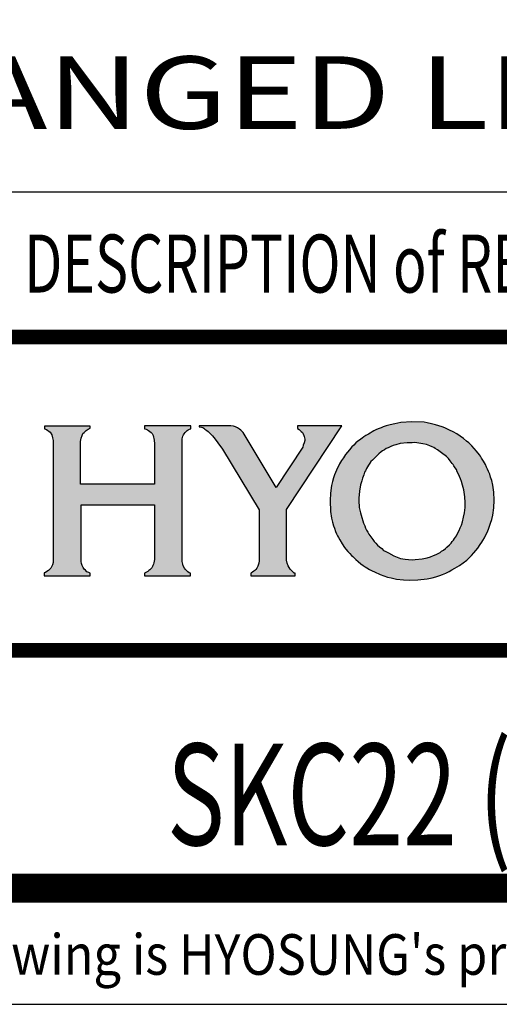
# Model space of a CAD drawing. Units: millimetres. Extents: x 63 to 2030, y 49 to 1400.
# Drawn here: x 1539 to 1596, y 49 to 168 of the extents above; entities that cross this region are included whole.
import ezdxf
from ezdxf.enums import TextEntityAlignment as Align

# ---------------------------------------------------------------- set-up
doc = ezdxf.new("R2010")
doc.units = ezdxf.units.MM
doc.header["$LTSCALE"] = 45
doc.layers.get('0').update_dxf_attribs({"linetype": 'CONTINUOUS', "lineweight": 30})
doc.styles.add('HY견고딕', font='HYGTRE.TTF')
doc.styles.add('ROMANS', font='romans.shx', dxfattribs={"width": 0.7, "height": 3.5, "bigfont": 'whgtxt.shx'})

# ---------------------------------------------------------------- blocks, each defined once
blk = doc.blocks.new('HS_A2양식_S(420X594MM)')
blk.add_line((18, 18), (580, 18))
at = {"color": 0}
blk.add_line((18, 14), (580, 14), dxfattribs=at)
blk.add_line((18, 14), (580, 14), dxfattribs=at)
at = {"color": 3, "const_width": 1}
blk.add_lwpolyline([(22, 18), (576, 18), (576, 396), (22, 396), (22, 17.5)], dxfattribs=at)
at = {"style": 'ROMANS', "width": 0.88}
blk.add_text("The information written in this drawing is HYOSUNG's property, and may not be", height=1.4, dxfattribs=at).set_placement((412.392, 15.017))
blk = doc.blocks.new('HYOSUNG_TITLE_A2')
h = blk.add_hatch(color=160)
h.paths.add_polyline_path([(-131.763, 13.219), (-131.763, 11.329), (-131.774, 11.276), (-131.788, 11.215), (-131.798, 11.17), (-131.845, 11.068), (-131.92, 10.972), (-131.926, 10.968), (-131.926, 10.968), (-131.956, 10.947), (-131.993, 10.921), (-132.112, 10.864), (-132.112, 10.763), (-130.527, 10.763), (-130.527, 10.86), (-130.574, 10.875), (-130.684, 10.963), (-130.774, 11.096), (-130.786, 11.165), (-130.816, 11.264), (-130.816, 15.453), (-130.775, 15.627), (-130.707, 15.708), (-130.642, 15.786), (-130.513, 15.835), (-130.513, 15.939), (-132.114, 15.939), (-132.114, 15.833), (-132.049, 15.818), (-132.011, 15.797), (-131.929, 15.753), (-131.886, 15.705), (-131.822, 15.649), (-131.781, 15.447), (-131.766, 15.312), (-131.766, 13.924), (-134.314, 13.924), (-134.314, 15.4), (-134.294, 15.512), (-134.26, 15.601), (-134.233, 15.673), (-134.192, 15.711), (-134.159, 15.742), (-134.092, 15.806), (-133.983, 15.85), (-133.983, 15.93), (-135.557, 15.93), (-135.557, 15.829), (-135.49, 15.804), (-135.363, 15.721), (-135.299, 15.625), (-135.277, 15.524), (-135.256, 15.429), (-135.256, 11.23), (-135.278, 11.15), (-135.315, 11.081), (-135.342, 11.03), (-135.384, 10.986), (-135.423, 10.945), (-135.475, 10.913), (-135.571, 10.854), (-135.571, 10.765), (-133.977, 10.765), (-133.977, 10.855), (-134.078, 10.897), (-134.144, 10.957), (-134.193, 11.001), (-134.218, 11.049), (-134.258, 11.123), (-134.278, 11.195), (-134.297, 11.264), (-134.297, 13.219)])
h.paths.add_polyline_path([(-127.569, 13.806), (-128.71, 15.706), (-128.796, 15.79), (-128.837, 15.825), (-128.973, 15.9), (-129.047, 15.923), (-129.138, 15.938), (-130.226, 15.938), (-130.226, 15.904), (-130.143, 15.888), (-130.1, 15.879), (-130.027, 15.821), (-129.94, 15.761), (-129.891, 15.713), (-129.815, 15.64), (-129.762, 15.587), (-129.717, 15.529), (-129.674, 15.473), (-129.58, 15.345), (-129.423, 15.132), (-128.159, 13.038), (-128.159, 11.238), (-128.225, 11.049), (-128.307, 10.956), (-128.349, 10.922), (-128.452, 10.836), (-128.452, 10.766), (-126.92, 10.766), (-126.92, 10.843), (-126.984, 10.888), (-127.02, 10.925), (-127.055, 10.96), (-127.108, 11.011), (-127.156, 11.11), (-127.216, 11.277), (-127.216, 13.048), (-125.308, 15.939), (-126.84, 15.939), (-126.84, 15.842), (-126.779, 15.815), (-126.709, 15.741), (-126.655, 15.687), (-126.616, 15.592), (-126.587, 15.457), (-126.604, 15.345), (-126.64, 15.266), (-126.66, 15.199)])
h.paths.add_polyline_path([(-125.673, 12.754), (-125.635, 12.62), (-125.599, 12.492), (-125.566, 12.405), (-125.526, 12.297), (-125.49, 12.214), (-125.456, 12.146), (-125.422, 12.083), (-125.379, 12.004), (-125.305, 11.864), (-125.22, 11.746), (-125.171, 11.686), (-125.104, 11.601), (-125.037, 11.533), (-124.984, 11.471), (-124.934, 11.428), (-124.889, 11.382), (-124.828, 11.327), (-124.753, 11.256), (-124.652, 11.185), (-124.577, 11.128), (-124.446, 11.039), (-124.356, 10.988), (-124.261, 10.938), (-124.183, 10.902), (-123.995, 10.814), (-123.862, 10.765), (-123.738, 10.726), (-123.61, 10.694), (-123.432, 10.654), (-123.191, 10.625), (-122.967, 10.617), (-122.688, 10.627), (-122.376, 10.658), (-122.203, 10.697), (-122.07, 10.733), (-121.936, 10.774), (-121.843, 10.813), (-121.727, 10.86), (-121.608, 10.912), (-121.52, 10.968), (-121.422, 11.025), (-121.258, 11.125), (-121.008, 11.309), (-120.847, 11.466), (-120.758, 11.563), (-120.621, 11.724), (-120.545, 11.844), (-120.492, 11.926), (-120.454, 11.986), (-120.394, 12.08), (-120.357, 12.161), (-120.319, 12.24), (-120.258, 12.378), (-120.219, 12.481), (-120.185, 12.587), (-120.148, 12.706), (-120.113, 12.86), (-120.073, 13.105), (-120.066, 13.377), (-120.077, 13.647), (-120.112, 13.887), (-120.149, 14.049), (-120.187, 14.172), (-120.218, 14.27), (-120.259, 14.363), (-120.29, 14.442), (-120.326, 14.516), (-120.365, 14.6), (-120.4, 14.665), (-120.433, 14.717), (-120.473, 14.782), (-120.539, 14.888), (-120.573, 14.934), (-120.675, 15.062), (-120.751, 15.158), (-120.835, 15.246), (-120.939, 15.348), (-121.011, 15.407), (-121.124, 15.498), (-121.231, 15.575), (-121.349, 15.661), (-121.475, 15.727), (-121.597, 15.79), (-121.767, 15.871), (-121.854, 15.904), (-121.968, 15.939), (-122.081, 15.976), (-122.227, 16.008), (-122.368, 16.038), (-122.472, 16.058), (-122.905, 16.071), (-123.277, 16.05), (-123.49, 16.01), (-123.649, 15.97), (-123.789, 15.934), (-123.883, 15.9), (-123.959, 15.866), (-124.056, 15.829), (-124.135, 15.793), (-124.205, 15.76), (-124.27, 15.724), (-124.336, 15.687), (-124.396, 15.651), (-124.48, 15.598), (-124.615, 15.513), (-124.7, 15.447), (-124.758, 15.403), (-124.832, 15.346), (-124.899, 15.271), (-124.971, 15.208), (-125.049, 15.114), (-125.12, 15.028), (-125.181, 14.949), (-125.256, 14.836), (-125.319, 14.739), (-125.394, 14.623), (-125.498, 14.412), (-125.566, 14.243), (-125.596, 14.141), (-125.632, 14.023), (-125.667, 13.881), (-125.707, 13.612), (-125.714, 13.358), (-125.704, 12.981)])
h.paths.add_polyline_path([(-124.709, 13.125), (-124.733, 13.409), (-124.706, 13.684), (-124.669, 13.899), (-124.624, 14.046), (-124.594, 14.131), (-124.533, 14.32), (-124.497, 14.389), (-124.462, 14.462), (-124.432, 14.526), (-124.392, 14.582), (-124.346, 14.649), (-124.309, 14.703), (-124.254, 14.756), (-124.185, 14.822), (-124.118, 14.887), (-124.036, 14.966), (-123.962, 15.038), (-123.905, 15.077), (-123.847, 15.114), (-123.784, 15.154), (-123.716, 15.181), (-123.627, 15.219), (-123.541, 15.257), (-123.449, 15.281), (-123.302, 15.322), (-123.059, 15.346), (-122.891, 15.354), (-122.817, 15.361), (-122.724, 15.35), (-122.522, 15.317), (-122.39, 15.288), (-122.281, 15.247), (-122.199, 15.217), (-122.142, 15.185), (-122.091, 15.158), (-122.015, 15.104), (-121.927, 15.04), (-121.83, 14.97), (-121.704, 14.879), (-121.641, 14.805), (-121.578, 14.731), (-121.511, 14.643), (-121.479, 14.607), (-121.453, 14.556), (-121.405, 14.488), (-121.364, 14.43), (-121.334, 14.346), (-121.292, 14.271), (-121.259, 14.193), (-121.186, 14.031), (-121.15, 13.889), (-121.113, 13.736), (-121.079, 13.485), (-121.063, 13.296), (-121.063, 13.124), (-121.089, 12.941), (-121.115, 12.793), (-121.157, 12.629), (-121.19, 12.508), (-121.233, 12.416), (-121.274, 12.328), (-121.348, 12.163), (-121.455, 12.012), (-121.509, 11.947), (-121.55, 11.898), (-121.599, 11.839), (-121.695, 11.75), (-121.744, 11.708), (-121.811, 11.65), (-121.874, 11.615), (-121.927, 11.576), (-121.998, 11.536), (-122.062, 11.498), (-122.15, 11.462), (-122.256, 11.426), (-122.372, 11.382), (-122.538, 11.347), (-122.781, 11.327), (-122.888, 11.32), (-123.096, 11.334), (-123.291, 11.365), (-123.405, 11.408), (-123.52, 11.452), (-123.705, 11.557), (-123.869, 11.635), (-123.937, 11.704), (-124.01, 11.764), (-124.088, 11.827), (-124.145, 11.892), (-124.193, 11.952), (-124.248, 12.013), (-124.363, 12.179), (-124.413, 12.267), (-124.457, 12.345), (-124.492, 12.407), (-124.523, 12.485), (-124.561, 12.577), (-124.593, 12.657), (-124.626, 12.78), (-124.67, 12.937)], flags=16)
at = {"color": 3}
for p, q in [((-170, 24), (-85, 24)), ((-170, 19), (-85, 19)), ((-155, 8.197), (-85, 8.197))]:
    blk.add_line(p, q, dxfattribs=at)
blk.add_line((-170, 0), (0, 0))
at = {"color": 3, "const_width": 0.5}
for points in [[(-85, 19), (-170, 19)], [(-85, 8.197), (-155, 8.197)]]:
    blk.add_lwpolyline(points, dxfattribs=at)
at = {"color": 160}
for points in [[(-122.472, 16.058), (-122.905, 16.071), (-123.277, 16.05), (-123.49, 16.01), (-123.649, 15.97), (-123.789, 15.934), (-123.883, 15.9), (-123.959, 15.866), (-124.056, 15.829), (-124.135, 15.793), (-124.205, 15.76), (-124.27, 15.724), (-124.336, 15.687), (-124.396, 15.651), (-124.48, 15.598), (-124.549, 15.555), (-124.615, 15.513), (-124.7, 15.447), (-124.758, 15.403), (-124.832, 15.346), (-124.899, 15.271), (-124.971, 15.208), (-125.049, 15.114), (-125.12, 15.028), (-125.181, 14.949), (-125.256, 14.836), (-125.319, 14.739), (-125.394, 14.623), (-125.498, 14.412), (-125.566, 14.243), (-125.596, 14.141), (-125.632, 14.023), (-125.667, 13.881), (-125.707, 13.612), (-125.714, 13.358), (-125.704, 12.981), (-125.673, 12.754), (-125.635, 12.62), (-125.599, 12.492), (-125.566, 12.405), (-125.526, 12.297), (-125.49, 12.214), (-125.456, 12.146), (-125.422, 12.083), (-125.379, 12.004), (-125.305, 11.864), (-125.22, 11.746), (-125.171, 11.686), (-125.104, 11.601), (-125.037, 11.533), (-124.984, 11.471), (-124.934, 11.428), (-124.889, 11.382), (-124.828, 11.327), (-124.753, 11.256), (-124.652, 11.185), (-124.577, 11.128), (-124.509, 11.082), (-124.446, 11.039), (-124.356, 10.988), (-124.261, 10.938), (-124.183, 10.902), (-123.995, 10.814), (-123.862, 10.765), (-123.738, 10.726), (-123.61, 10.694), (-123.432, 10.654), (-123.191, 10.625), (-122.967, 10.617), (-122.688, 10.627), (-122.376, 10.658), (-122.203, 10.697), (-122.07, 10.733), (-121.936, 10.774), (-121.843, 10.813), (-121.727, 10.86), (-121.608, 10.912), (-121.52, 10.968), (-121.422, 11.025), (-121.258, 11.125), (-121.008, 11.309), (-120.847, 11.466), (-120.758, 11.563), (-120.621, 11.724), (-120.545, 11.844), (-120.492, 11.926), (-120.454, 11.986), (-120.394, 12.08), (-120.357, 12.161), (-120.319, 12.24), (-120.287, 12.312), (-120.258, 12.378), (-120.219, 12.481), (-120.185, 12.587), (-120.148, 12.706), (-120.113, 12.86), (-120.073, 13.105), (-120.066, 13.377), (-120.077, 13.647), (-120.112, 13.887), (-120.149, 14.049), (-120.187, 14.172), (-120.218, 14.27), (-120.259, 14.363), (-120.29, 14.442), (-120.326, 14.516), (-120.365, 14.6), (-120.4, 14.665), (-120.433, 14.717), (-120.473, 14.782), (-120.5, 14.827), (-120.537, 14.886), (-120.573, 14.934), (-120.675, 15.062), (-120.751, 15.158), (-120.835, 15.246), (-120.939, 15.348), (-121.011, 15.407), (-121.124, 15.498), (-121.231, 15.575), (-121.349, 15.661), (-121.475, 15.727), (-121.597, 15.79), (-121.767, 15.871), (-121.854, 15.904), (-121.968, 15.939), (-122.081, 15.976), (-122.227, 16.008), (-122.368, 16.038), (-122.472, 16.058)], [(-135.557, 15.93), (-135.557, 15.829), (-135.49, 15.804), (-135.363, 15.721), (-135.299, 15.625), (-135.277, 15.524), (-135.256, 15.429), (-135.256, 11.23), (-135.278, 11.15), (-135.315, 11.081), (-135.342, 11.03), (-135.384, 10.986), (-135.423, 10.945), (-135.475, 10.913), (-135.522, 10.884), (-135.571, 10.871), (-135.571, 10.765), (-133.977, 10.765), (-133.977, 10.855), (-134.029, 10.877), (-134.092, 10.91), (-134.144, 10.957), (-134.193, 11.001), (-134.218, 11.049), (-134.258, 11.123), (-134.278, 11.195), (-134.297, 11.264), (-134.297, 13.219), (-131.763, 13.219), (-131.763, 11.329), (-131.774, 11.276), (-131.788, 11.215), (-131.798, 11.17), (-131.818, 11.125), (-131.836, 11.088), (-131.862, 11.046), (-131.894, 11.006), (-131.926, 10.968), (-131.956, 10.947), (-131.993, 10.921), (-132.044, 10.897), (-132.112, 10.864), (-132.112, 10.763), (-130.527, 10.763), (-130.527, 10.86), (-130.574, 10.875), (-130.618, 10.91), (-130.662, 10.949), (-130.698, 10.983), (-130.733, 11.035), (-130.776, 11.106), (-130.786, 11.165), (-130.816, 11.264), (-130.816, 15.406), (-130.807, 15.492), (-130.787, 15.576), (-130.765, 15.621), (-130.746, 15.661), (-130.707, 15.708), (-130.677, 15.744), (-130.638, 15.774), (-130.607, 15.799), (-130.563, 15.816), (-130.53, 15.828), (-130.513, 15.835), (-130.513, 15.939), (-132.114, 15.939), (-132.114, 15.833), (-132.049, 15.818), (-132.011, 15.797), (-131.969, 15.774), (-131.923, 15.746), (-131.886, 15.705), (-131.85, 15.673), (-131.814, 15.608), (-131.781, 15.447), (-131.766, 15.312), (-131.766, 13.924), (-134.314, 13.924), (-134.314, 15.4), (-134.294, 15.512), (-134.26, 15.601), (-134.233, 15.673), (-134.192, 15.711), (-134.159, 15.742), (-134.123, 15.777), (-134.052, 15.822), (-133.983, 15.85), (-133.983, 15.93), (-135.557, 15.93)], [(-130.226, 15.938), (-130.226, 15.904), (-130.143, 15.888), (-130.1, 15.879), (-130.065, 15.851), (-130.027, 15.821), (-129.965, 15.778), (-129.92, 15.742), (-129.891, 15.713), (-129.815, 15.64), (-129.762, 15.587), (-129.717, 15.529), (-129.674, 15.473), (-129.58, 15.345), (-129.423, 15.132), (-128.159, 13.038), (-128.159, 11.283), (-128.172, 11.201), (-128.209, 11.097), (-128.243, 11.029), (-128.279, 10.989), (-128.31, 10.954), (-128.349, 10.922), (-128.385, 10.892), (-128.429, 10.869), (-128.452, 10.858), (-128.452, 10.766), (-126.92, 10.766), (-126.92, 10.856), (-126.95, 10.863), (-126.984, 10.888), (-127.02, 10.925), (-127.055, 10.96), (-127.091, 10.995), (-127.126, 11.049), (-127.156, 11.11), (-127.191, 11.206), (-127.216, 11.304), (-127.216, 13.048), (-125.308, 15.939), (-126.84, 15.939), (-126.84, 15.842), (-126.779, 15.815), (-126.744, 15.778), (-126.709, 15.741), (-126.671, 15.703), (-126.644, 15.66), (-126.62, 15.603), (-126.609, 15.563), (-126.591, 15.479), (-126.591, 15.426), (-126.604, 15.345), (-126.64, 15.266), (-126.66, 15.199), (-127.569, 13.806), (-128.71, 15.706), (-128.757, 15.752), (-128.796, 15.79), (-128.837, 15.825), (-128.903, 15.862), (-128.973, 15.9), (-129.047, 15.923), (-129.138, 15.938), (-130.226, 15.938)], [(-122.891, 15.354), (-123.059, 15.346), (-123.302, 15.322), (-123.449, 15.281), (-123.541, 15.257), (-123.627, 15.219), (-123.716, 15.181), (-123.784, 15.154), (-123.847, 15.114), (-123.905, 15.077), (-123.962, 15.038), (-124.036, 14.966), (-124.118, 14.887), (-124.185, 14.822), (-124.254, 14.756), (-124.309, 14.703), (-124.346, 14.649), (-124.392, 14.582), (-124.432, 14.526), (-124.462, 14.462), (-124.497, 14.389), (-124.525, 14.334), (-124.558, 14.243), (-124.594, 14.131), (-124.624, 14.046), (-124.669, 13.899), (-124.706, 13.684), (-124.729, 13.448), (-124.729, 13.363), (-124.709, 13.125), (-124.67, 12.937), (-124.626, 12.78), (-124.593, 12.657), (-124.561, 12.577), (-124.523, 12.485), (-124.492, 12.407), (-124.457, 12.345), (-124.413, 12.267), (-124.377, 12.204), (-124.348, 12.159), (-124.316, 12.111), (-124.248, 12.013), (-124.193, 11.952), (-124.145, 11.892), (-124.088, 11.827), (-124.01, 11.764), (-123.937, 11.704), (-123.879, 11.645), (-123.799, 11.602), (-123.705, 11.557), (-123.52, 11.452), (-123.405, 11.408), (-123.291, 11.365), (-123.128, 11.339), (-123.015, 11.329), (-122.888, 11.32), (-122.781, 11.327), (-122.538, 11.347), (-122.372, 11.382), (-122.256, 11.426), (-122.15, 11.462), (-122.062, 11.498), (-121.998, 11.536), (-121.927, 11.576), (-121.874, 11.615), (-121.811, 11.65), (-121.744, 11.708), (-121.695, 11.75), (-121.599, 11.839), (-121.55, 11.898), (-121.509, 11.947), (-121.466, 11.999), (-121.429, 12.048), (-121.364, 12.141), (-121.321, 12.224), (-121.274, 12.328), (-121.233, 12.416), (-121.19, 12.508), (-121.157, 12.629), (-121.115, 12.793), (-121.089, 12.941), (-121.063, 13.124), (-121.063, 13.296), (-121.079, 13.485), (-121.113, 13.736), (-121.15, 13.889), (-121.183, 14.019), (-121.219, 14.104), (-121.259, 14.193), (-121.292, 14.271), (-121.334, 14.346), (-121.364, 14.43), (-121.405, 14.488), (-121.453, 14.556), (-121.479, 14.607), (-121.511, 14.643), (-121.578, 14.731), (-121.641, 14.805), (-121.7, 14.875), (-121.755, 14.916), (-121.83, 14.97), (-121.927, 15.04), (-122.015, 15.104), (-122.091, 15.158), (-122.142, 15.185), (-122.199, 15.217), (-122.281, 15.247), (-122.39, 15.288), (-122.522, 15.317), (-122.724, 15.35), (-122.817, 15.361), (-122.891, 15.354)]]:
    blk.add_lwpolyline(points, dxfattribs=at)
at = {"style": 'ROMANS', "width": 0.7}
blk.add_text('DESCRIPTION of REVISION', height=2, dxfattribs=at).set_placement((-136.254, 20.529))
for tag, height, style, width, p in [('GEN-TITLE-DES1{20}', 3.4, 'HY견고딕', 0.9, (-39.997, 40.232)), ('GEN-TITLE-DES2{24.5}', 2.5, 'ROMANS', 0.8, (-39.997, 36.368)), ('GEN-TITLE-NR{12.3}', 4, 'HY견고딕', 0.9, (-52.104, 27.935)), ('GEN-TITLE-DAT{7.1}', 2, 'ROMANS', 0.7, (-7.814, 21.466)), ('GEN-TITLE-REV{22.6}', 3, 'ROMANS', 0.7, (-4.61, 15.46)), ('GEN-TITLE-REF{12.7}', 3.5, 'ROMANS', 0.7, (-39.545, 1.984)), ('GEN-TITLE-ITEM{12.7}', 3.5, 'ROMANS', 0.7, (-118.812, 1.484))]:
    blk.add_attdef(tag, text='', height=height, dxfattribs=dict(style=style, width=width)).set_placement(p, align=Align.CENTER)
at = {"style": 'ROMANS'}
blk.add_attdef('GEN-TITLE-SCA{12.7}', text='', height=2, dxfattribs=at).set_placement((-7.661, 26.683), align=Align.CENTER)
at = {"style": 'ROMANS', "width": 0.7}
blk.add_attdef('GEN-TITLE-GRADE{22.6}', text='', height=3, dxfattribs=at).set_placement((-4.664, 4.087), align=Align.MIDDLE)

msp = doc.modelspace()

# ---------------------------------------------------------------- block references
at = {"lineweight": 0, "xscale": 3.5, "yscale": 3.5, "zscale": 3.5}
msp.add_blockref('HS_A2양식_S(420X594MM)', (0, 0), dxfattribs=at)
at = {"lineweight": 0}
ref = msp.add_blockref('HYOSUNG_TITLE_A2', (2016, 63), dxfattribs=dict(at, xscale=3.5, yscale=3.5, zscale=3.5))
ref.add_attrib('GEN-TITLE-ITEM{12.7}', 'SKC22 (i=20~40)', dxfattribs={"height": 12.25, "style": 'ROMANS', "width": 0.7}).set_placement((1600.15822, 68.19441), align=Align.CENTER)

# ---------------------------------------------------------------- texts
at = {"style": 'ROMANS', "width": 0.925832}
msp.add_text('         CHANGED LIFTING LUG          ', height=8.75, dxfattribs=at).set_placement((1480.5, 154.59429), (1711.5, 154.59429), align=Align.FIT)

doc.saveas('drawing.dxf')
